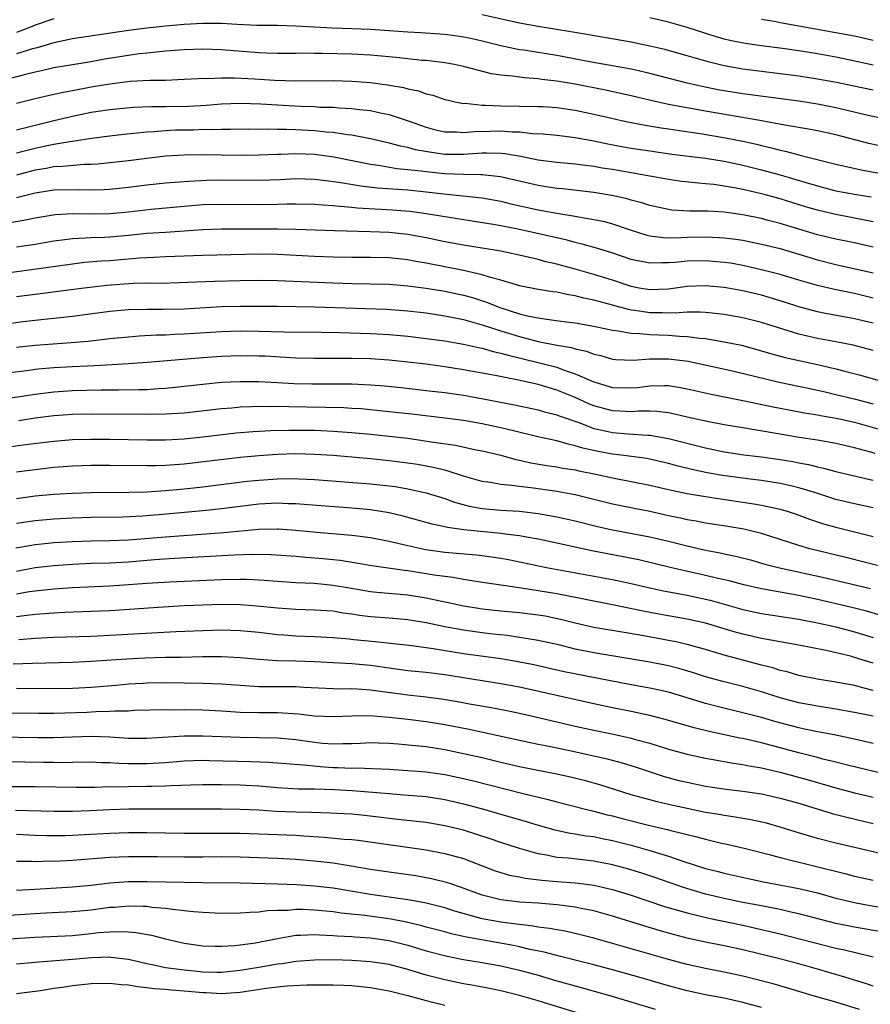
# Model space of a CAD drawing. Units: inches. Extents: x 2634000 to 2635446, y 1452000 to 1455000.
# Drawn here: x 2634141 to 2634233, y 1452404 to 1452510 of the extents above; entities that cross this region are included whole.
import ezdxf

# ---------------------------------------------------------------- set-up
doc = ezdxf.new("R2010")
doc.units = ezdxf.units.IN
doc.header["$MEASUREMENT"] = 0
doc.layers.add('LD26341452_2ft', color=217, linetype='Continuous')

msp = doc.modelspace()

# ---------------------------------------------------------------- linework, layer by layer
at = {"layer": 'LD26341452_2ft'}
for points, elevation in [([(2634233, 1452502.24), (2634230.72, 1452502.72), (2634229.06, 1452503.06), (2634227, 1452503.45), (2634225, 1452503.76), (2634219, 1452504.51), (2634217, 1452504.85), (2634215.28, 1452505.28), (2634213, 1452505.95), (2634210.62, 1452506.62), (2634209, 1452506.99), (2634207, 1452507.39), (2634202.24, 1452508.24), (2634200.53, 1452508.53), (2634197, 1452509.1), (2634195, 1452509.46), (2634191, 1452510.35)], 11084), ([(2634145, 1452509.93), (2634143, 1452509.23), (2634142.47, 1452509), (2634141, 1452508.43)], 11084), ([(2634235, 1452498.98), (2634232.47, 1452499.53), (2634229, 1452500.34), (2634227, 1452500.75), (2634225, 1452501.07), (2634219, 1452501.86), (2634217, 1452502.17), (2634216.3, 1452502.3), (2634214.63, 1452502.63), (2634213, 1452503.01), (2634209, 1452504.05), (2634207.65, 1452504.35), (2634207, 1452504.51), (2634202.73, 1452505.27), (2634199, 1452505.97), (2634195.46, 1452506.54), (2634195, 1452506.6), (2634193.01, 1452507.01), (2634191, 1452507.51), (2634189.79, 1452507.79), (2634189, 1452507.95), (2634188.09, 1452508.09), (2634187, 1452508.23), (2634184.42, 1452508.42), (2634183, 1452508.49), (2634179, 1452508.76), (2634177, 1452508.85), (2634174.92, 1452508.92), (2634171, 1452509.14), (2634169, 1452509.18), (2634166.79, 1452509.21), (2634164.7, 1452509.3), (2634163, 1452509.4), (2634161, 1452509.41), (2634159, 1452509.3), (2634157, 1452509.14), (2634155, 1452508.92), (2634153, 1452508.66), (2634147, 1452507.75), (2634145, 1452507.35), (2634143.19, 1452506.81), (2634142.69, 1452506.69), (2634141, 1452506.15)], 11082), ([(2634233, 1452504.95), (2634230.52, 1452505.48), (2634229, 1452505.78), (2634227, 1452506.14), (2634225, 1452506.48), (2634223.27, 1452506.73), (2634221.01, 1452507.01), (2634219.26, 1452507.26), (2634217.6, 1452507.6), (2634217, 1452507.74), (2634216.03, 1452508.03), (2634213, 1452508.99), (2634211, 1452509.54), (2634209, 1452510.01)], 11086), ([(2634221, 1452509.86), (2634222.35, 1452509.65), (2634223, 1452509.52), (2634224.79, 1452509.21), (2634225, 1452509.16), (2634229, 1452508.46), (2634231, 1452508.07), (2634233, 1452507.61)], 11088), ([(2634235, 1452495.98), (2634232.52, 1452496.52), (2634229, 1452497.44), (2634227, 1452497.87), (2634226.05, 1452498.05), (2634223.52, 1452498.48), (2634220.83, 1452499), (2634215, 1452499.98), (2634211, 1452500.72), (2634209.13, 1452501.13), (2634207, 1452501.65), (2634204.25, 1452502.25), (2634201, 1452502.88), (2634199, 1452503.22), (2634197.4, 1452503.4), (2634197, 1452503.47), (2634195.56, 1452503.56), (2634194.25, 1452503.75), (2634193, 1452503.85), (2634192, 1452504), (2634189, 1452504.79), (2634188.03, 1452505), (2634187, 1452505.19), (2634185, 1452505.42), (2634184.55, 1452505.45), (2634181.76, 1452505.76), (2634179, 1452506), (2634177, 1452506.1), (2634173.82, 1452506.18), (2634173, 1452506.18), (2634171.79, 1452506.21), (2634171, 1452506.19), (2634169, 1452506.2), (2634167.77, 1452506.23), (2634167, 1452506.26), (2634163, 1452506.58), (2634161, 1452506.65), (2634159, 1452506.58), (2634157, 1452506.43), (2634155.71, 1452506.29), (2634155, 1452506.24), (2634154.15, 1452506.15), (2634153, 1452505.99), (2634150.43, 1452505.57), (2634149, 1452505.31), (2634145, 1452504.64), (2634143.67, 1452504.33), (2634143, 1452504.2), (2634141.95, 1452503.95), (2634140.45, 1452503.55)], 11080), ([(2634141, 1452500.84), (2634143, 1452501.35), (2634145, 1452501.83), (2634146.02, 1452502.02), (2634147, 1452502.23), (2634149, 1452502.61), (2634151, 1452502.94), (2634153.2, 1452503.2), (2634155.32, 1452503.32), (2634157, 1452503.34), (2634159, 1452503.42), (2634160.48, 1452503.52), (2634161, 1452503.53), (2634161.52, 1452503.52), (2634163, 1452503.59), (2634164.41, 1452503.59), (2634166.53, 1452503.47), (2634168.68, 1452503.32), (2634171, 1452503.25), (2634175, 1452503.28), (2634177, 1452503.22), (2634179, 1452503.07), (2634180.84, 1452502.84), (2634182.54, 1452502.54), (2634183, 1452502.41), (2634184.17, 1452502.17), (2634185, 1452501.86), (2634185.7, 1452501.7), (2634187, 1452501.25), (2634187.2, 1452501.2), (2634188.1, 1452501), (2634189, 1452500.83), (2634189.16, 1452500.84), (2634191, 1452500.65), (2634191.35, 1452500.65), (2634193, 1452500.57), (2634197, 1452500.51), (2634197.52, 1452500.48), (2634199, 1452500.38), (2634201, 1452500.09), (2634203, 1452499.67), (2634204.73, 1452499.27), (2634205.97, 1452499), (2634206.82, 1452498.82), (2634208.5, 1452498.5), (2634210.21, 1452498.21), (2634211, 1452498.11), (2634211.94, 1452497.94), (2634214.41, 1452497.59), (2634217.13, 1452497.13), (2634219, 1452496.77), (2634220.45, 1452496.45), (2634221, 1452496.31), (2634222.06, 1452496.06), (2634223, 1452495.8), (2634223.67, 1452495.67), (2634225, 1452495.3), (2634225.25, 1452495.25), (2634229, 1452494.3), (2634231.69, 1452493.69), (2634235, 1452493.08)], 11078), ([(2634141, 1452497.98), (2634144.99, 1452499.01), (2634147, 1452499.47), (2634149, 1452499.88), (2634151, 1452500.19), (2634151.74, 1452500.26), (2634153.57, 1452500.43), (2634155.5, 1452500.5), (2634157, 1452500.49), (2634159.46, 1452500.54), (2634161.35, 1452500.65), (2634163, 1452500.78), (2634165, 1452500.85), (2634167.21, 1452500.79), (2634169, 1452500.67), (2634171.47, 1452500.53), (2634173, 1452500.48), (2634173.56, 1452500.44), (2634175, 1452500.41), (2634175.65, 1452500.35), (2634177, 1452500.29), (2634177.82, 1452500.18), (2634179, 1452500.06), (2634180.21, 1452499.79), (2634181, 1452499.64), (2634183.05, 1452498.95), (2634185, 1452498.26), (2634186, 1452498), (2634187, 1452497.79), (2634188.23, 1452497.77), (2634189, 1452497.72), (2634190.17, 1452497.83), (2634191.86, 1452497.86), (2634193, 1452497.89), (2634194.21, 1452497.79), (2634195, 1452497.77), (2634196.39, 1452497.61), (2634197.56, 1452497.56), (2634199, 1452497.42), (2634201, 1452497.18), (2634203, 1452496.81), (2634204.49, 1452496.49), (2634206.18, 1452496.18), (2634207, 1452496.04), (2634209, 1452495.72), (2634211.38, 1452495.38), (2634215, 1452494.94), (2634217, 1452494.62), (2634219, 1452494.2), (2634221, 1452493.7), (2634223, 1452493.15), (2634224.67, 1452492.67), (2634225.64, 1452492.36), (2634227, 1452491.96), (2634229, 1452491.45), (2634231, 1452491.07), (2634232.79, 1452490.79)], 11076), ([(2634233, 1452488.11), (2634232.27, 1452488.27), (2634229, 1452488.89), (2634227, 1452489.35), (2634225.72, 1452489.72), (2634223, 1452490.57), (2634221.44, 1452491), (2634221, 1452491.12), (2634219.46, 1452491.46), (2634219, 1452491.58), (2634218.27, 1452491.73), (2634217, 1452491.95), (2634215.89, 1452492.11), (2634215, 1452492.2), (2634214.25, 1452492.25), (2634212.45, 1452492.45), (2634211, 1452492.64), (2634205, 1452493.72), (2634203.88, 1452493.88), (2634203, 1452494.04), (2634201.8, 1452494.2), (2634201, 1452494.29), (2634199, 1452494.48), (2634197, 1452494.75), (2634195.14, 1452495.14), (2634193.43, 1452495.43), (2634193, 1452495.46), (2634191.49, 1452495.49), (2634191, 1452495.47), (2634189, 1452495.34), (2634187, 1452495.36), (2634185.54, 1452495.54), (2634183.84, 1452495.84), (2634183, 1452496.08), (2634182.22, 1452496.22), (2634181, 1452496.57), (2634179, 1452497.03), (2634177, 1452497.42), (2634176.53, 1452497.47), (2634175, 1452497.71), (2634174.25, 1452497.75), (2634173, 1452497.89), (2634171, 1452497.99), (2634169.97, 1452498.03), (2634169, 1452498.03), (2634167.94, 1452498.06), (2634167, 1452498.04), (2634165.95, 1452498.05), (2634163.98, 1452498.02), (2634163, 1452498.03), (2634162.01, 1452497.99), (2634161, 1452498.01), (2634160.03, 1452497.97), (2634159, 1452497.97), (2634158.05, 1452497.95), (2634157, 1452497.9), (2634155.78, 1452497.78), (2634155, 1452497.75), (2634153.59, 1452497.59), (2634152.51, 1452497.49), (2634151, 1452497.32), (2634149.05, 1452497.05), (2634147, 1452496.73), (2634146.7, 1452496.7), (2634145, 1452496.42), (2634144.28, 1452496.28), (2634143, 1452495.99), (2634141, 1452495.48)], 11074), ([(2634233, 1452485.38), (2634231, 1452485.84), (2634229, 1452486.26), (2634227, 1452486.73), (2634225, 1452487.32), (2634223, 1452487.93), (2634221.73, 1452488.27), (2634221, 1452488.46), (2634219, 1452488.87), (2634217, 1452489.15), (2634215.24, 1452489.24), (2634215, 1452489.27), (2634213.27, 1452489.27), (2634211.38, 1452489.38), (2634211, 1452489.43), (2634209, 1452489.86), (2634208.15, 1452490.15), (2634207, 1452490.44), (2634206.57, 1452490.57), (2634204.94, 1452490.94), (2634203, 1452491.26), (2634199.64, 1452491.64), (2634199, 1452491.7), (2634197.88, 1452491.88), (2634197, 1452492), (2634192.96, 1452492.96), (2634191, 1452493.15), (2634190.85, 1452493.15), (2634189, 1452493.18), (2634187, 1452493.27), (2634185, 1452493.47), (2634184.44, 1452493.56), (2634183, 1452493.71), (2634181.82, 1452493.82), (2634179.85, 1452494.15), (2634179, 1452494.26), (2634175.07, 1452495.07), (2634173, 1452495.35), (2634171, 1452495.43), (2634169.36, 1452495.36), (2634169, 1452495.36), (2634167, 1452495.27), (2634165, 1452495.25), (2634161, 1452495.29), (2634159, 1452495.28), (2634157, 1452495.16), (2634155, 1452494.93), (2634153, 1452494.66), (2634149.69, 1452494.31), (2634149, 1452494.28), (2634148.26, 1452494.26), (2634145.96, 1452494.04), (2634145, 1452494), (2634144.16, 1452493.84), (2634143, 1452493.66), (2634141, 1452493.13)], 11072), ([(2634141, 1452490.71), (2634143, 1452491.22), (2634145, 1452491.53), (2634147.6, 1452491.6), (2634149, 1452491.56), (2634150.41, 1452491.59), (2634151, 1452491.62), (2634153, 1452491.83), (2634155, 1452492.09), (2634157, 1452492.3), (2634159.51, 1452492.49), (2634161.43, 1452492.57), (2634163, 1452492.61), (2634167, 1452492.58), (2634169.33, 1452492.67), (2634171, 1452492.76), (2634173, 1452492.71), (2634174.5, 1452492.5), (2634175, 1452492.46), (2634175.62, 1452492.38), (2634177.96, 1452491.96), (2634179.75, 1452491.75), (2634183, 1452491.53), (2634185, 1452491.33), (2634186.88, 1452491.11), (2634188.92, 1452490.92), (2634191, 1452490.68), (2634193, 1452490.33), (2634194.06, 1452490.06), (2634197, 1452489.41), (2634199, 1452489.05), (2634201, 1452488.73), (2634201.35, 1452488.65), (2634203, 1452488.37), (2634204.13, 1452488.13), (2634205, 1452487.89), (2634206.69, 1452487.31), (2634208.68, 1452486.68), (2634209, 1452486.62), (2634210.42, 1452486.42), (2634211, 1452486.4), (2634212.42, 1452486.42), (2634213, 1452486.45), (2634215, 1452486.5), (2634216.44, 1452486.44), (2634217, 1452486.4), (2634218.24, 1452486.24), (2634219, 1452486.13), (2634221, 1452485.72), (2634223, 1452485.23), (2634227, 1452484.04), (2634229, 1452483.53), (2634233, 1452482.63)], 11070), ([(2634233, 1452479.93), (2634231, 1452480.4), (2634228.85, 1452480.85), (2634227, 1452481.29), (2634225, 1452481.85), (2634223, 1452482.44), (2634221, 1452482.97), (2634219, 1452483.42), (2634217.66, 1452483.66), (2634217, 1452483.75), (2634215, 1452483.91), (2634213, 1452483.87), (2634211.73, 1452483.73), (2634211, 1452483.69), (2634210.28, 1452483.72), (2634209, 1452483.67), (2634207.88, 1452483.88), (2634207, 1452484.08), (2634204.8, 1452484.8), (2634203.28, 1452485.28), (2634201.73, 1452485.73), (2634201, 1452485.9), (2634200.14, 1452486.14), (2634196.28, 1452487), (2634194.65, 1452487.35), (2634193, 1452487.68), (2634192.17, 1452487.83), (2634187.44, 1452488.56), (2634185, 1452488.98), (2634183.22, 1452489.22), (2634181.36, 1452489.36), (2634177.59, 1452489.59), (2634177, 1452489.66), (2634175.74, 1452489.74), (2634175, 1452489.84), (2634173.89, 1452489.89), (2634173, 1452489.97), (2634171, 1452490.01), (2634170.01, 1452490.01), (2634169, 1452489.97), (2634167, 1452489.93), (2634163, 1452489.99), (2634161, 1452489.92), (2634159, 1452489.76), (2634155.44, 1452489.44), (2634153, 1452489.16), (2634151, 1452488.97), (2634148.94, 1452488.94), (2634147, 1452488.98), (2634145.13, 1452488.87), (2634143.42, 1452488.58), (2634143, 1452488.51), (2634141.76, 1452488.24), (2634140.05, 1452487.95)], 11068), ([(2634233, 1452477.21), (2634231, 1452477.68), (2634227.69, 1452478.31), (2634227, 1452478.43), (2634225, 1452478.97), (2634223.48, 1452479.48), (2634221, 1452480.22), (2634219, 1452480.71), (2634217, 1452481.06), (2634215, 1452481.24), (2634213, 1452481.16), (2634211, 1452480.87), (2634209, 1452480.8), (2634207.87, 1452481), (2634207, 1452481.18), (2634205, 1452481.83), (2634203, 1452482.46), (2634201, 1452483.04), (2634199, 1452483.57), (2634197.83, 1452483.83), (2634197, 1452484.05), (2634195.62, 1452484.38), (2634193, 1452484.95), (2634189, 1452485.6), (2634187, 1452485.97), (2634185, 1452486.38), (2634183, 1452486.75), (2634181, 1452486.96), (2634178.96, 1452487.04), (2634175.13, 1452487.13), (2634171, 1452487.3), (2634169, 1452487.34), (2634163, 1452487.31), (2634161, 1452487.25), (2634156.98, 1452486.98), (2634155, 1452486.84), (2634153, 1452486.64), (2634151, 1452486.47), (2634150.44, 1452486.44), (2634149, 1452486.4), (2634148.35, 1452486.35), (2634147, 1452486.3), (2634146.18, 1452486.18), (2634145, 1452486.04), (2634143, 1452485.69), (2634141, 1452485.38)], 11066), ([(2634233, 1452474.3), (2634230.85, 1452474.85), (2634229, 1452475.21), (2634227, 1452475.57), (2634225, 1452476.04), (2634221, 1452477.31), (2634219, 1452477.8), (2634217, 1452478.16), (2634215.71, 1452478.29), (2634215, 1452478.38), (2634214.42, 1452478.42), (2634213, 1452478.4), (2634211.71, 1452478.29), (2634210.34, 1452478.34), (2634209, 1452478.34), (2634207.4, 1452478.6), (2634207, 1452478.64), (2634206.7, 1452478.7), (2634205, 1452479.17), (2634203.54, 1452479.54), (2634203, 1452479.71), (2634201.92, 1452479.92), (2634201, 1452480.17), (2634200.27, 1452480.27), (2634199, 1452480.54), (2634198.59, 1452480.59), (2634197, 1452480.85), (2634195, 1452481.24), (2634194.67, 1452481.33), (2634193, 1452481.83), (2634191.88, 1452482.12), (2634191, 1452482.42), (2634189, 1452482.88), (2634185, 1452483.68), (2634183.86, 1452483.86), (2634183, 1452484.02), (2634181, 1452484.23), (2634179, 1452484.29), (2634177, 1452484.29), (2634175, 1452484.32), (2634173, 1452484.4), (2634169, 1452484.61), (2634167, 1452484.63), (2634161, 1452484.49), (2634157, 1452484.34), (2634155.73, 1452484.27), (2634155, 1452484.25), (2634154.2, 1452484.2), (2634151, 1452483.93), (2634150.11, 1452483.89), (2634148.27, 1452483.73), (2634147, 1452483.58), (2634139.48, 1452482.52)], 11064), ([(2634141, 1452480.08), (2634143, 1452480.36), (2634147.95, 1452481), (2634150.69, 1452481.31), (2634153.52, 1452481.52), (2634155, 1452481.56), (2634156.46, 1452481.54), (2634158.42, 1452481.58), (2634162.26, 1452481.74), (2634165, 1452481.82), (2634167, 1452481.85), (2634169, 1452481.81), (2634175, 1452481.56), (2634177, 1452481.5), (2634179, 1452481.47), (2634181, 1452481.41), (2634183, 1452481.25), (2634185, 1452480.99), (2634187, 1452480.66), (2634189, 1452480.24), (2634189.97, 1452479.97), (2634191.48, 1452479.48), (2634192.64, 1452479), (2634192.9, 1452478.9), (2634195, 1452478.24), (2634196.02, 1452477.98), (2634197, 1452477.79), (2634197.71, 1452477.71), (2634199.44, 1452477.44), (2634201, 1452477.25), (2634203, 1452476.91), (2634205, 1452476.46), (2634205.6, 1452476.4), (2634207, 1452476.14), (2634207.88, 1452476.12), (2634209, 1452476), (2634211, 1452475.94), (2634212.18, 1452475.82), (2634213, 1452475.8), (2634214.39, 1452475.61), (2634215, 1452475.57), (2634217, 1452475.24), (2634218.85, 1452474.85), (2634221, 1452474.26), (2634221.97, 1452473.97), (2634223.54, 1452473.54), (2634225.17, 1452473.17), (2634227, 1452472.78), (2634229, 1452472.31), (2634229.94, 1452472.06), (2634231.64, 1452471.64), (2634235, 1452470.66)], 11062), ([(2634139, 1452477.03), (2634141.36, 1452477.36), (2634143.62, 1452477.62), (2634145, 1452477.75), (2634147, 1452477.98), (2634151, 1452478.52), (2634153, 1452478.69), (2634155, 1452478.74), (2634156.72, 1452478.72), (2634159, 1452478.76), (2634163, 1452479.01), (2634165, 1452479.06), (2634169, 1452479.06), (2634173, 1452478.98), (2634180.72, 1452478.72), (2634183, 1452478.55), (2634185, 1452478.32), (2634187, 1452478.03), (2634189, 1452477.63), (2634191, 1452477.06), (2634193, 1452476.4), (2634195, 1452475.79), (2634197, 1452475.27), (2634199, 1452474.86), (2634200.6, 1452474.6), (2634201, 1452474.46), (2634202.21, 1452474.21), (2634203, 1452473.9), (2634203.74, 1452473.74), (2634205, 1452473.37), (2634205.33, 1452473.33), (2634207.25, 1452473.25), (2634209, 1452473.4), (2634209.39, 1452473.39), (2634211, 1452473.41), (2634213.14, 1452473.14), (2634217.89, 1452472.11), (2634222.89, 1452470.89), (2634226.2, 1452470.2), (2634227, 1452470.04), (2634227.84, 1452469.84), (2634229, 1452469.58), (2634231.08, 1452469.08), (2634233, 1452468.56)], 11060), ([(2634141, 1452474.65), (2634143, 1452474.85), (2634146.86, 1452475.14), (2634148.69, 1452475.31), (2634151, 1452475.57), (2634153, 1452475.76), (2634154.15, 1452475.85), (2634156.03, 1452475.97), (2634157, 1452475.98), (2634157.96, 1452476.04), (2634159, 1452476.07), (2634163, 1452476.33), (2634165, 1452476.39), (2634167, 1452476.37), (2634169.69, 1452476.31), (2634173.75, 1452476.25), (2634175.79, 1452476.21), (2634179, 1452476.11), (2634181, 1452476.01), (2634183, 1452475.82), (2634185, 1452475.59), (2634187, 1452475.32), (2634189, 1452474.98), (2634190.6, 1452474.6), (2634191, 1452474.53), (2634192.18, 1452474.18), (2634193, 1452474.02), (2634193.78, 1452473.78), (2634197.01, 1452473.01), (2634198.6, 1452472.6), (2634199, 1452472.49), (2634199.82, 1452472.18), (2634201, 1452471.8), (2634203, 1452470.91), (2634205, 1452470.32), (2634207, 1452470.28), (2634207.67, 1452470.33), (2634209, 1452470.5), (2634210.54, 1452470.54), (2634211, 1452470.52), (2634212.31, 1452470.31), (2634213, 1452470.17), (2634215.59, 1452469.59), (2634219, 1452468.94), (2634222.24, 1452468.24), (2634223.92, 1452467.92), (2634225.61, 1452467.61), (2634227, 1452467.4), (2634227.32, 1452467.32), (2634229.2, 1452467), (2634231, 1452466.59), (2634235, 1452465.45)], 11058), ([(2634233.22, 1452463.22), (2634232.59, 1452463.41), (2634231, 1452463.84), (2634229, 1452464.3), (2634228.42, 1452464.42), (2634227, 1452464.65), (2634225.05, 1452464.95), (2634223, 1452465.29), (2634220.23, 1452465.77), (2634219, 1452465.97), (2634217, 1452466.32), (2634215.36, 1452466.64), (2634213, 1452467.15), (2634211.5, 1452467.5), (2634211, 1452467.59), (2634209.75, 1452467.75), (2634209, 1452467.78), (2634207.78, 1452467.77), (2634207, 1452467.72), (2634205.78, 1452467.78), (2634205, 1452467.8), (2634204.05, 1452468.05), (2634203, 1452468.34), (2634202.53, 1452468.53), (2634201, 1452469.23), (2634199, 1452470.04), (2634197, 1452470.63), (2634194.89, 1452471.11), (2634192.39, 1452471.61), (2634191, 1452471.87), (2634189, 1452472.22), (2634187, 1452472.53), (2634185, 1452472.81), (2634183, 1452473.05), (2634181, 1452473.26), (2634179, 1452473.39), (2634177, 1452473.44), (2634173, 1452473.43), (2634171, 1452473.48), (2634167.68, 1452473.67), (2634167, 1452473.7), (2634165, 1452473.73), (2634163, 1452473.65), (2634161, 1452473.51), (2634155.01, 1452472.99), (2634153, 1452472.85), (2634151.26, 1452472.74), (2634149.36, 1452472.64), (2634148.62, 1452472.62), (2634147, 1452472.53), (2634145, 1452472.42), (2634143.69, 1452472.31), (2634143, 1452472.24), (2634142.11, 1452472.11), (2634139, 1452471.75)], 11056), ([(2634139, 1452469.03), (2634141.35, 1452469.35), (2634143, 1452469.62), (2634145, 1452469.86), (2634147, 1452469.98), (2634150.06, 1452470.06), (2634151.94, 1452470.06), (2634154.12, 1452470.12), (2634155, 1452470.12), (2634156.21, 1452470.21), (2634157, 1452470.24), (2634159, 1452470.45), (2634161, 1452470.69), (2634163, 1452470.88), (2634165, 1452470.98), (2634167.02, 1452470.98), (2634169, 1452470.87), (2634170.76, 1452470.76), (2634172.7, 1452470.7), (2634177, 1452470.7), (2634179, 1452470.62), (2634180.5, 1452470.5), (2634182.31, 1452470.31), (2634185, 1452470.01), (2634187, 1452469.77), (2634189, 1452469.48), (2634191.11, 1452469.11), (2634194.46, 1452468.46), (2634197, 1452467.91), (2634197.7, 1452467.7), (2634199, 1452467.39), (2634199.27, 1452467.27), (2634201.49, 1452466.51), (2634203, 1452465.93), (2634204.38, 1452465.62), (2634205, 1452465.47), (2634206.67, 1452465.33), (2634208.8, 1452465.2), (2634209, 1452465.2), (2634211, 1452464.85), (2634215, 1452463.83), (2634217, 1452463.4), (2634219.09, 1452463.09), (2634221, 1452462.86), (2634223, 1452462.58), (2634224.36, 1452462.36), (2634225, 1452462.22), (2634226.04, 1452462.04), (2634227, 1452461.79), (2634227.67, 1452461.67), (2634229, 1452461.31), (2634232.48, 1452460.48), (2634233, 1452460.38)], 11054), ([(2634233, 1452457.39), (2634231, 1452457.81), (2634229, 1452458.3), (2634226.83, 1452459), (2634225, 1452459.56), (2634224.29, 1452459.71), (2634223, 1452460.02), (2634221, 1452460.33), (2634219.49, 1452460.51), (2634216.86, 1452460.86), (2634215.17, 1452461.17), (2634213.52, 1452461.52), (2634211.92, 1452461.92), (2634211, 1452462.17), (2634208.68, 1452462.68), (2634206.23, 1452463), (2634205, 1452463.15), (2634203.44, 1452463.44), (2634201.81, 1452463.81), (2634201, 1452464.07), (2634200.22, 1452464.22), (2634199, 1452464.58), (2634196.98, 1452465.02), (2634194.35, 1452465.65), (2634193, 1452465.99), (2634191, 1452466.42), (2634189, 1452466.77), (2634187, 1452467.03), (2634183.46, 1452467.46), (2634181, 1452467.72), (2634178.01, 1452468.01), (2634177, 1452468.07), (2634176.13, 1452468.13), (2634174.17, 1452468.17), (2634170.23, 1452468.23), (2634169, 1452468.28), (2634168.26, 1452468.26), (2634167, 1452468.28), (2634166.23, 1452468.23), (2634165, 1452468.19), (2634164.11, 1452468.11), (2634163, 1452468.03), (2634159, 1452467.58), (2634157, 1452467.45), (2634155, 1452467.42), (2634149, 1452467.45), (2634147, 1452467.41), (2634145, 1452467.28), (2634143, 1452467.02), (2634141.25, 1452466.75)], 11052), ([(2634139, 1452463.79), (2634142.23, 1452464.23), (2634145, 1452464.57), (2634147, 1452464.73), (2634149, 1452464.77), (2634151, 1452464.76), (2634155, 1452464.7), (2634157, 1452464.71), (2634159, 1452464.82), (2634161, 1452465.03), (2634164.56, 1452465.44), (2634166.4, 1452465.6), (2634168.29, 1452465.71), (2634170.25, 1452465.75), (2634171, 1452465.75), (2634173, 1452465.72), (2634174.35, 1452465.65), (2634175, 1452465.63), (2634177, 1452465.48), (2634179, 1452465.29), (2634181, 1452465.09), (2634183, 1452464.86), (2634184.64, 1452464.64), (2634185.51, 1452464.49), (2634188.12, 1452464.12), (2634190.36, 1452463.64), (2634191, 1452463.52), (2634193, 1452463.05), (2634194.6, 1452462.6), (2634195, 1452462.53), (2634196.24, 1452462.24), (2634197.95, 1452461.95), (2634199, 1452461.81), (2634199.67, 1452461.67), (2634201, 1452461.47), (2634201.37, 1452461.37), (2634203.21, 1452461), (2634205, 1452460.61), (2634207, 1452460.23), (2634209, 1452459.82), (2634211, 1452459.35), (2634213, 1452458.94), (2634215, 1452458.61), (2634216.39, 1452458.39), (2634219, 1452458.02), (2634220.19, 1452457.81), (2634221, 1452457.69), (2634223, 1452457.26), (2634223.88, 1452457), (2634224.72, 1452456.72), (2634226.17, 1452456.17), (2634227.67, 1452455.67), (2634229, 1452455.31), (2634233, 1452454.31)], 11050), ([(2634234.27, 1452451), (2634230.07, 1452452.07), (2634226.2, 1452453), (2634225, 1452453.35), (2634223, 1452454), (2634221, 1452454.64), (2634219.11, 1452455.11), (2634217.39, 1452455.39), (2634215, 1452455.76), (2634213.97, 1452455.97), (2634213, 1452456.12), (2634212.29, 1452456.29), (2634211, 1452456.55), (2634209, 1452456.99), (2634207.32, 1452457.32), (2634205, 1452457.8), (2634201, 1452458.78), (2634199.82, 1452459), (2634199, 1452459.15), (2634196.5, 1452459.5), (2634195, 1452459.68), (2634194.19, 1452459.81), (2634193, 1452459.9), (2634191.9, 1452460.1), (2634191, 1452460.21), (2634189, 1452460.8), (2634187.35, 1452461.35), (2634187, 1452461.43), (2634185.74, 1452461.74), (2634184.05, 1452462.05), (2634183, 1452462.21), (2634181, 1452462.46), (2634179, 1452462.65), (2634175, 1452463), (2634173, 1452463.14), (2634171, 1452463.18), (2634169, 1452463.12), (2634167, 1452462.98), (2634165, 1452462.79), (2634159, 1452462.09), (2634157, 1452461.94), (2634155.9, 1452461.9), (2634155, 1452461.89), (2634151, 1452461.93), (2634149, 1452461.93), (2634147, 1452461.88), (2634145, 1452461.73), (2634143, 1452461.49), (2634141, 1452461.23)], 11048), ([(2634141, 1452458.4), (2634143, 1452458.67), (2634145, 1452458.87), (2634147, 1452458.97), (2634149, 1452459.03), (2634153.09, 1452459.09), (2634155, 1452459.13), (2634157, 1452459.25), (2634159, 1452459.44), (2634161, 1452459.66), (2634165.75, 1452460.25), (2634167, 1452460.38), (2634169, 1452460.51), (2634170.53, 1452460.53), (2634173, 1452460.43), (2634179, 1452459.98), (2634181, 1452459.76), (2634181.67, 1452459.67), (2634183, 1452459.44), (2634185, 1452459.01), (2634187, 1452458.39), (2634188.01, 1452458.01), (2634189.59, 1452457.59), (2634191, 1452457.32), (2634193, 1452457.15), (2634195, 1452457.03), (2634197, 1452456.79), (2634199, 1452456.43), (2634201, 1452455.99), (2634203.4, 1452455.4), (2634205, 1452455.04), (2634209, 1452454.28), (2634211, 1452453.81), (2634213, 1452453.3), (2634215, 1452452.84), (2634216.56, 1452452.56), (2634217, 1452452.46), (2634218.22, 1452452.22), (2634219.8, 1452451.8), (2634221.36, 1452451.36), (2634222.79, 1452451), (2634227.88, 1452449.88), (2634232.72, 1452448.72)], 11046), ([(2634233.84, 1452445.84), (2634232.29, 1452446.29), (2634230.7, 1452446.7), (2634227, 1452447.55), (2634225, 1452447.98), (2634221, 1452448.68), (2634219.11, 1452449.11), (2634217.54, 1452449.54), (2634216.15, 1452449.85), (2634215, 1452450.14), (2634211.19, 1452451), (2634207.81, 1452451.81), (2634206.15, 1452452.15), (2634202.79, 1452452.79), (2634199, 1452453.61), (2634197, 1452454.02), (2634195.77, 1452454.23), (2634195, 1452454.38), (2634193.42, 1452454.58), (2634193, 1452454.65), (2634189.04, 1452455.04), (2634187.28, 1452455.28), (2634187, 1452455.36), (2634185.64, 1452455.64), (2634182.51, 1452456.51), (2634181, 1452456.87), (2634179, 1452457.19), (2634177, 1452457.37), (2634172.3, 1452457.7), (2634171, 1452457.82), (2634170.16, 1452457.84), (2634169, 1452457.9), (2634167, 1452457.8), (2634165, 1452457.55), (2634163, 1452457.28), (2634161, 1452457.06), (2634156.67, 1452456.67), (2634154.5, 1452456.5), (2634152.4, 1452456.4), (2634149, 1452456.34), (2634147, 1452456.29), (2634145, 1452456.19), (2634143, 1452456.01), (2634141, 1452455.73)], 11044), ([(2634140.9, 1452453.1), (2634142.6, 1452453.4), (2634143, 1452453.46), (2634144.4, 1452453.6), (2634145, 1452453.66), (2634147, 1452453.78), (2634149, 1452453.85), (2634151, 1452453.87), (2634153, 1452453.95), (2634157, 1452454.29), (2634163.25, 1452454.75), (2634167, 1452455.11), (2634169, 1452455.15), (2634169.14, 1452455.14), (2634171, 1452455.01), (2634173.22, 1452454.78), (2634177, 1452454.47), (2634177.62, 1452454.38), (2634179, 1452454.21), (2634181, 1452453.81), (2634183, 1452453.35), (2634184.93, 1452452.93), (2634187, 1452452.65), (2634190.35, 1452452.35), (2634191, 1452452.27), (2634193, 1452451.99), (2634193.84, 1452451.84), (2634197.91, 1452451), (2634205, 1452449.7), (2634207, 1452449.28), (2634209, 1452448.81), (2634210.49, 1452448.49), (2634213, 1452448.01), (2634215.47, 1452447.47), (2634219, 1452446.49), (2634221, 1452446.05), (2634225, 1452445.44), (2634227, 1452445.06), (2634229, 1452444.6), (2634231, 1452444.08), (2634233, 1452443.48)], 11042), ([(2634233, 1452440.73), (2634231, 1452441.33), (2634230.55, 1452441.45), (2634227.93, 1452442.07), (2634225, 1452442.65), (2634221, 1452443.36), (2634219, 1452443.81), (2634218.07, 1452444.07), (2634215, 1452445), (2634213, 1452445.45), (2634209.98, 1452445.98), (2634208.29, 1452446.29), (2634205, 1452446.97), (2634199, 1452448.17), (2634195.22, 1452448.78), (2634190.56, 1452449.44), (2634189, 1452449.69), (2634187.9, 1452449.9), (2634187, 1452450.01), (2634185.83, 1452450.17), (2634185, 1452450.32), (2634183, 1452450.62), (2634182.65, 1452450.65), (2634179.15, 1452451.15), (2634177.46, 1452451.46), (2634175.73, 1452451.73), (2634175, 1452451.81), (2634173.92, 1452451.92), (2634172.07, 1452452.07), (2634171, 1452452.17), (2634168.35, 1452452.35), (2634166.38, 1452452.38), (2634164.31, 1452452.31), (2634157.97, 1452451.97), (2634155.81, 1452451.81), (2634153, 1452451.57), (2634151, 1452451.46), (2634149, 1452451.4), (2634147, 1452451.32), (2634145, 1452451.18), (2634143, 1452450.95), (2634141, 1452450.56)], 11040), ([(2634233, 1452437.79), (2634232.02, 1452438.02), (2634231, 1452438.3), (2634229, 1452438.69), (2634227, 1452439), (2634225, 1452439.4), (2634223.77, 1452439.77), (2634223, 1452439.94), (2634222.21, 1452440.21), (2634221, 1452440.51), (2634217, 1452441.58), (2634215, 1452442.17), (2634213, 1452442.73), (2634211.79, 1452443), (2634211, 1452443.16), (2634208.36, 1452443.64), (2634206.03, 1452444.03), (2634203, 1452444.55), (2634201, 1452445), (2634199.42, 1452445.42), (2634197.75, 1452445.75), (2634197, 1452445.87), (2634195, 1452446.11), (2634193, 1452446.31), (2634191, 1452446.53), (2634190.59, 1452446.59), (2634189, 1452446.83), (2634187.22, 1452447.22), (2634186.67, 1452447.33), (2634185, 1452447.7), (2634183, 1452448.01), (2634179.68, 1452448.32), (2634179, 1452448.37), (2634176.75, 1452448.75), (2634175, 1452449.07), (2634173, 1452449.26), (2634171, 1452449.35), (2634169, 1452449.48), (2634167.6, 1452449.6), (2634167, 1452449.63), (2634165.7, 1452449.7), (2634165, 1452449.7), (2634163, 1452449.67), (2634157.43, 1452449.43), (2634155, 1452449.27), (2634153, 1452449.12), (2634151, 1452448.99), (2634147, 1452448.79), (2634145, 1452448.66), (2634143, 1452448.46), (2634142.36, 1452448.36), (2634141, 1452448.11)], 11038), ([(2634233, 1452435.01), (2634231, 1452435.43), (2634229, 1452435.78), (2634227, 1452436.08), (2634225, 1452436.45), (2634223, 1452437), (2634221, 1452437.64), (2634219, 1452438.19), (2634217, 1452438.7), (2634215.93, 1452439), (2634215, 1452439.26), (2634213.68, 1452439.68), (2634212.13, 1452440.13), (2634211, 1452440.42), (2634209, 1452440.83), (2634203, 1452441.84), (2634201, 1452442.22), (2634199.37, 1452442.63), (2634197, 1452443.16), (2634195, 1452443.48), (2634193.67, 1452443.67), (2634192.18, 1452443.82), (2634191, 1452443.96), (2634189, 1452444.24), (2634187, 1452444.62), (2634185, 1452445.04), (2634183, 1452445.37), (2634181, 1452445.54), (2634179, 1452445.69), (2634177.83, 1452445.83), (2634177, 1452445.96), (2634176.08, 1452446.08), (2634175, 1452446.28), (2634173, 1452446.42), (2634171, 1452446.46), (2634169, 1452446.61), (2634166.85, 1452446.85), (2634165, 1452446.99), (2634163, 1452447), (2634161, 1452446.94), (2634159, 1452446.86), (2634156.74, 1452446.74), (2634151, 1452446.35), (2634149, 1452446.26), (2634146.16, 1452446.16), (2634145, 1452446.1), (2634143, 1452445.94), (2634141.81, 1452445.81), (2634141, 1452445.69)], 11036), ([(2634233, 1452432.1), (2634231, 1452432.56), (2634228.8, 1452433), (2634227, 1452433.33), (2634225.63, 1452433.63), (2634225, 1452433.76), (2634222.44, 1452434.44), (2634221, 1452434.86), (2634219, 1452435.37), (2634216.08, 1452436.08), (2634215, 1452436.38), (2634213, 1452437), (2634211, 1452437.59), (2634209.85, 1452437.85), (2634209, 1452438.04), (2634207, 1452438.39), (2634199.8, 1452439.8), (2634196.53, 1452440.53), (2634194.86, 1452440.86), (2634193, 1452441.17), (2634189, 1452441.73), (2634185.73, 1452442.27), (2634183.44, 1452442.56), (2634179.49, 1452443), (2634177.22, 1452443.22), (2634176.72, 1452443.28), (2634175, 1452443.44), (2634173, 1452443.55), (2634171, 1452443.62), (2634169.71, 1452443.71), (2634169, 1452443.77), (2634167, 1452444.01), (2634165, 1452444.2), (2634163, 1452444.25), (2634161, 1452444.2), (2634158.08, 1452444.08), (2634151, 1452443.68), (2634149, 1452443.59), (2634145, 1452443.48), (2634143, 1452443.36), (2634141.23, 1452443.23)], 11034), ([(2634235, 1452428.63), (2634230.23, 1452429.77), (2634229, 1452430.09), (2634227.58, 1452430.42), (2634227, 1452430.58), (2634225, 1452431.07), (2634221, 1452432.14), (2634219, 1452432.61), (2634218.67, 1452432.67), (2634215.38, 1452433.38), (2634213.77, 1452433.77), (2634210.67, 1452434.67), (2634209, 1452435.09), (2634207, 1452435.52), (2634205, 1452435.92), (2634203, 1452436.34), (2634195, 1452438.14), (2634193, 1452438.51), (2634187, 1452439.46), (2634185, 1452439.7), (2634183, 1452439.9), (2634181, 1452440.17), (2634179, 1452440.47), (2634177, 1452440.65), (2634173, 1452440.86), (2634171, 1452440.93), (2634168.98, 1452440.98), (2634167, 1452441.11), (2634165, 1452441.3), (2634163, 1452441.39), (2634161, 1452441.38), (2634158.67, 1452441.33), (2634157, 1452441.32), (2634154.75, 1452441.25), (2634152.85, 1452441.15), (2634149, 1452440.88), (2634147, 1452440.79), (2634142.69, 1452440.69), (2634140.62, 1452440.62)], 11032), ([(2634141, 1452438.02), (2634145, 1452438), (2634147, 1452438.04), (2634149, 1452438.14), (2634151.64, 1452438.36), (2634153, 1452438.48), (2634154.58, 1452438.58), (2634155, 1452438.61), (2634157, 1452438.63), (2634161, 1452438.56), (2634163, 1452438.5), (2634167, 1452438.22), (2634171, 1452438.21), (2634171.85, 1452438.15), (2634175, 1452438.01), (2634175.97, 1452437.97), (2634177, 1452437.98), (2634178.07, 1452437.93), (2634179, 1452437.85), (2634183, 1452437.31), (2634185, 1452437.09), (2634186.84, 1452436.84), (2634188.55, 1452436.55), (2634189.65, 1452436.35), (2634191.95, 1452435.95), (2634193.63, 1452435.63), (2634195, 1452435.36), (2634196.58, 1452435), (2634201, 1452433.95), (2634203, 1452433.5), (2634205.09, 1452433.09), (2634207, 1452432.67), (2634207.48, 1452432.52), (2634209, 1452432.11), (2634211, 1452431.49), (2634213, 1452430.93), (2634215, 1452430.51), (2634215.58, 1452430.42), (2634217.98, 1452429.98), (2634219, 1452429.84), (2634219.68, 1452429.68), (2634221, 1452429.46), (2634223, 1452429), (2634226.15, 1452428.15), (2634229, 1452427.33), (2634231, 1452426.8), (2634233, 1452426.32)], 11030), ([(2634139, 1452435.37), (2634143.34, 1452435.34), (2634145, 1452435.36), (2634148.55, 1452435.45), (2634149.51, 1452435.51), (2634151, 1452435.55), (2634151.59, 1452435.59), (2634153, 1452435.61), (2634153.65, 1452435.65), (2634157, 1452435.72), (2634157.7, 1452435.7), (2634159, 1452435.72), (2634161, 1452435.69), (2634163, 1452435.59), (2634165, 1452435.45), (2634167, 1452435.4), (2634169, 1452435.4), (2634171.28, 1452435.28), (2634173, 1452435.07), (2634175, 1452434.97), (2634177, 1452435.06), (2634178.91, 1452435.09), (2634181, 1452434.92), (2634183, 1452434.69), (2634185, 1452434.44), (2634187, 1452434.11), (2634189.61, 1452433.61), (2634195, 1452432.43), (2634197, 1452432.02), (2634198.2, 1452431.8), (2634200.74, 1452431.26), (2634204.44, 1452430.44), (2634206.02, 1452430.02), (2634207.53, 1452429.53), (2634209.03, 1452429.03), (2634210.54, 1452428.54), (2634212.12, 1452428.12), (2634213, 1452427.92), (2634215, 1452427.52), (2634217.19, 1452427.19), (2634219, 1452426.97), (2634221, 1452426.67), (2634223, 1452426.23), (2634225, 1452425.68), (2634228.58, 1452424.58), (2634230.17, 1452424.17), (2634233, 1452423.5)], 11028), ([(2634235, 1452419.98), (2634229, 1452421.37), (2634227, 1452421.89), (2634224.61, 1452422.61), (2634223, 1452423.11), (2634221.52, 1452423.52), (2634219.87, 1452423.87), (2634218.17, 1452424.17), (2634217, 1452424.34), (2634216.45, 1452424.45), (2634215, 1452424.68), (2634213, 1452425.1), (2634211, 1452425.53), (2634209.81, 1452425.81), (2634209, 1452426.02), (2634207, 1452426.59), (2634203.64, 1452427.64), (2634202.08, 1452428.08), (2634200.47, 1452428.47), (2634198.84, 1452428.84), (2634196.78, 1452429.22), (2634195, 1452429.57), (2634193, 1452430.04), (2634191, 1452430.53), (2634189, 1452430.99), (2634187, 1452431.4), (2634185, 1452431.71), (2634184.19, 1452431.81), (2634181.98, 1452432.02), (2634181, 1452432.09), (2634179.88, 1452432.12), (2634179, 1452432.14), (2634177.93, 1452432.07), (2634177, 1452432.04), (2634176.04, 1452432.04), (2634175, 1452432.01), (2634173.9, 1452432.1), (2634173, 1452432.2), (2634171, 1452432.48), (2634169, 1452432.66), (2634165, 1452432.72), (2634161, 1452432.89), (2634159, 1452432.87), (2634155, 1452432.61), (2634153, 1452432.64), (2634151, 1452432.76), (2634149, 1452432.82), (2634147, 1452432.78), (2634145, 1452432.71), (2634143.31, 1452432.69), (2634139, 1452432.75)], 11026), ([(2634139.85, 1452430.15), (2634143.93, 1452430.07), (2634145, 1452430.07), (2634145.94, 1452430.06), (2634147, 1452430.09), (2634149, 1452430.11), (2634150.06, 1452430.06), (2634151, 1452430.04), (2634151.97, 1452429.97), (2634153, 1452429.95), (2634155, 1452429.93), (2634157, 1452430.06), (2634159, 1452430.22), (2634161, 1452430.28), (2634161.73, 1452430.27), (2634166.16, 1452430.16), (2634168.08, 1452430.08), (2634172.23, 1452429.77), (2634173.61, 1452429.61), (2634175, 1452429.52), (2634175.51, 1452429.51), (2634177, 1452429.44), (2634177.46, 1452429.46), (2634181, 1452429.32), (2634183, 1452429.19), (2634185, 1452429.03), (2634187, 1452428.75), (2634189, 1452428.33), (2634190.07, 1452428.07), (2634195.25, 1452426.75), (2634198.07, 1452426.07), (2634199, 1452425.82), (2634202.25, 1452425), (2634203, 1452424.82), (2634204.44, 1452424.44), (2634205, 1452424.32), (2634206.03, 1452424.03), (2634209, 1452423.28), (2634210.85, 1452422.85), (2634211.26, 1452422.74), (2634214.07, 1452422.07), (2634215, 1452421.81), (2634216.57, 1452421.43), (2634217.28, 1452421.28), (2634219.15, 1452420.85), (2634221.83, 1452420.17), (2634223, 1452419.85), (2634230.09, 1452418.09), (2634231, 1452417.84), (2634233, 1452417.4)], 11024), ([(2634139, 1452427.48), (2634143, 1452427.46), (2634147.39, 1452427.39), (2634149.4, 1452427.4), (2634151, 1452427.45), (2634151.44, 1452427.44), (2634153, 1452427.48), (2634155, 1452427.5), (2634155.52, 1452427.52), (2634157, 1452427.55), (2634157.59, 1452427.59), (2634159.66, 1452427.66), (2634161, 1452427.69), (2634163, 1452427.69), (2634165, 1452427.65), (2634165.62, 1452427.62), (2634167, 1452427.54), (2634169, 1452427.37), (2634171.23, 1452427.23), (2634173, 1452427.21), (2634175.14, 1452427.14), (2634177.02, 1452427.02), (2634181, 1452426.7), (2634182.59, 1452426.59), (2634185, 1452426.38), (2634187, 1452426.07), (2634189, 1452425.61), (2634191.29, 1452425), (2634192.62, 1452424.62), (2634195.71, 1452423.71), (2634197, 1452423.3), (2634198.8, 1452422.8), (2634200.46, 1452422.46), (2634201, 1452422.4), (2634202.18, 1452422.18), (2634203, 1452422.08), (2634203.88, 1452421.88), (2634205, 1452421.66), (2634207, 1452421.15), (2634209, 1452420.61), (2634209.59, 1452420.41), (2634211, 1452420), (2634212.55, 1452419.45), (2634215, 1452418.67), (2634216.33, 1452418.33), (2634217, 1452418.15), (2634219.57, 1452417.57), (2634221.23, 1452417.23), (2634225, 1452416.52), (2634227, 1452416.04), (2634229, 1452415.49), (2634231, 1452415), (2634232.68, 1452414.68), (2634235, 1452414.3)], 11022), ([(2634233.86, 1452411.86), (2634231, 1452412.35), (2634229, 1452412.76), (2634226.65, 1452413.35), (2634225, 1452413.79), (2634223.99, 1452414.01), (2634223, 1452414.25), (2634221, 1452414.65), (2634219, 1452415.02), (2634217, 1452415.43), (2634215, 1452415.91), (2634212.61, 1452416.61), (2634209.66, 1452417.66), (2634208.16, 1452418.16), (2634206.62, 1452418.62), (2634205, 1452419.06), (2634203, 1452419.45), (2634200.24, 1452419.76), (2634199, 1452419.86), (2634197.92, 1452420.08), (2634197, 1452420.22), (2634195.27, 1452420.73), (2634195, 1452420.8), (2634193, 1452421.46), (2634191.86, 1452421.86), (2634189, 1452422.77), (2634187, 1452423.26), (2634185, 1452423.59), (2634181.94, 1452423.94), (2634181, 1452424.03), (2634180.15, 1452424.15), (2634178.35, 1452424.35), (2634177, 1452424.48), (2634174.62, 1452424.62), (2634172.68, 1452424.68), (2634171, 1452424.71), (2634168.8, 1452424.8), (2634167, 1452424.92), (2634165, 1452425), (2634163, 1452425.03), (2634153.04, 1452425.04), (2634151, 1452424.96), (2634148.84, 1452424.84), (2634147, 1452424.78), (2634145, 1452424.79), (2634140.89, 1452424.89)], 11020), ([(2634141, 1452422.36), (2634143, 1452422.25), (2634144.21, 1452422.21), (2634145, 1452422.2), (2634146.21, 1452422.21), (2634147, 1452422.23), (2634148.3, 1452422.3), (2634151, 1452422.47), (2634153, 1452422.52), (2634155, 1452422.51), (2634159, 1452422.45), (2634163, 1452422.46), (2634165, 1452422.45), (2634167, 1452422.39), (2634171, 1452422.23), (2634171.84, 1452422.16), (2634174.04, 1452422.04), (2634176.18, 1452421.82), (2634177, 1452421.77), (2634177.69, 1452421.69), (2634185, 1452420.66), (2634187, 1452420.28), (2634189, 1452419.72), (2634192.41, 1452418.41), (2634193, 1452418.22), (2634193.95, 1452417.95), (2634195, 1452417.76), (2634195.62, 1452417.62), (2634197.4, 1452417.4), (2634199, 1452417.25), (2634201, 1452417.11), (2634201.92, 1452417), (2634203, 1452416.87), (2634204.52, 1452416.52), (2634205, 1452416.4), (2634207, 1452415.78), (2634210.59, 1452414.59), (2634211.73, 1452414.27), (2634213, 1452413.89), (2634214.45, 1452413.55), (2634215.33, 1452413.33), (2634219, 1452412.56), (2634221, 1452412.12), (2634223, 1452411.65), (2634229, 1452410.12), (2634229.92, 1452409.92), (2634233, 1452409.18)], 11018), ([(2634233, 1452406.01), (2634232.27, 1452406.26), (2634229.95, 1452407), (2634227, 1452407.86), (2634225, 1452408.42), (2634222.79, 1452409), (2634219, 1452409.91), (2634217, 1452410.35), (2634215, 1452410.76), (2634213.15, 1452411.15), (2634211.56, 1452411.56), (2634210, 1452412), (2634208.46, 1452412.46), (2634205, 1452413.55), (2634203, 1452414.12), (2634201.62, 1452414.38), (2634201, 1452414.51), (2634199.29, 1452414.71), (2634199, 1452414.76), (2634197, 1452414.92), (2634195.05, 1452415.05), (2634193, 1452415.3), (2634192.58, 1452415.42), (2634191, 1452415.8), (2634188.67, 1452416.67), (2634187.64, 1452417), (2634187.17, 1452417.17), (2634185.56, 1452417.56), (2634183.86, 1452417.86), (2634181, 1452418.26), (2634179, 1452418.55), (2634176.92, 1452418.92), (2634175, 1452419.22), (2634173, 1452419.45), (2634171, 1452419.62), (2634169, 1452419.73), (2634165, 1452419.89), (2634163, 1452419.9), (2634161, 1452419.87), (2634159, 1452419.87), (2634156.1, 1452419.9), (2634153, 1452419.91), (2634151, 1452419.84), (2634147, 1452419.53), (2634145, 1452419.43), (2634144.56, 1452419.44), (2634143, 1452419.39), (2634142.59, 1452419.41), (2634141, 1452419.4)], 11016), ([(2634231.52, 1452403.52), (2634229, 1452404.31), (2634226.54, 1452405), (2634223.81, 1452405.81), (2634222.26, 1452406.26), (2634219, 1452407.09), (2634217, 1452407.52), (2634215, 1452407.92), (2634213, 1452408.36), (2634211, 1452408.89), (2634205, 1452410.62), (2634203, 1452411.17), (2634201.55, 1452411.55), (2634199.92, 1452411.92), (2634199, 1452412.07), (2634198.23, 1452412.23), (2634197, 1452412.37), (2634196.47, 1452412.47), (2634195, 1452412.63), (2634194.69, 1452412.69), (2634193, 1452412.9), (2634191, 1452413.26), (2634188.08, 1452414.08), (2634187, 1452414.44), (2634185, 1452414.92), (2634183.25, 1452415.25), (2634179.76, 1452415.76), (2634179, 1452415.87), (2634175, 1452416.54), (2634173, 1452416.77), (2634171.1, 1452416.9), (2634169, 1452416.99), (2634165, 1452417.1), (2634161, 1452417.12), (2634155, 1452417.24), (2634153, 1452417.23), (2634151, 1452417.08), (2634149, 1452416.84), (2634147, 1452416.65), (2634143, 1452416.42), (2634141, 1452416.29)], 11014), ([(2634221, 1452403.73), (2634219, 1452404.28), (2634217, 1452404.72), (2634215, 1452405.08), (2634213, 1452405.52), (2634211, 1452406.06), (2634207.82, 1452407), (2634205, 1452407.79), (2634203, 1452408.31), (2634199.26, 1452409.26), (2634199, 1452409.32), (2634197.67, 1452409.68), (2634195.99, 1452410.01), (2634195, 1452410.25), (2634194.38, 1452410.38), (2634189.3, 1452411.3), (2634189, 1452411.37), (2634187.66, 1452411.66), (2634187, 1452411.85), (2634185, 1452412.37), (2634184.52, 1452412.52), (2634182.88, 1452412.88), (2634181.21, 1452413.21), (2634178.39, 1452413.61), (2634175.87, 1452413.87), (2634175, 1452414.01), (2634173, 1452414.2), (2634171.74, 1452414.26), (2634171, 1452414.26), (2634170.16, 1452414.16), (2634169, 1452414.14), (2634167.9, 1452414.1), (2634167, 1452413.96), (2634166.06, 1452413.94), (2634165, 1452413.85), (2634163, 1452413.83), (2634161, 1452413.92), (2634160, 1452414), (2634159, 1452414.13), (2634157.75, 1452414.25), (2634157, 1452414.38), (2634155.51, 1452414.49), (2634155, 1452414.57), (2634154.59, 1452414.59), (2634153, 1452414.61), (2634151.52, 1452414.48), (2634151, 1452414.46), (2634149, 1452414.19), (2634147, 1452413.99), (2634144.15, 1452413.85), (2634143, 1452413.81), (2634139, 1452413.54)], 11012), ([(2634139, 1452411.05), (2634143, 1452411.3), (2634147, 1452411.48), (2634149, 1452411.67), (2634149.77, 1452411.77), (2634151, 1452411.86), (2634151.91, 1452411.91), (2634153, 1452411.86), (2634153.8, 1452411.8), (2634155.49, 1452411.49), (2634157, 1452411.09), (2634159, 1452410.63), (2634161, 1452410.37), (2634162.33, 1452410.33), (2634163, 1452410.33), (2634164.4, 1452410.4), (2634165, 1452410.46), (2634166.67, 1452410.67), (2634169, 1452411.13), (2634171, 1452411.5), (2634171.5, 1452411.5), (2634173, 1452411.59), (2634173.54, 1452411.54), (2634175, 1452411.48), (2634175.44, 1452411.44), (2634177, 1452411.35), (2634177.32, 1452411.32), (2634179, 1452411.21), (2634181, 1452410.94), (2634183, 1452410.44), (2634185, 1452409.83), (2634187.23, 1452409.23), (2634189, 1452408.9), (2634191, 1452408.58), (2634193, 1452408.21), (2634195, 1452407.75), (2634197, 1452407.2), (2634199, 1452406.61), (2634201, 1452406.05), (2634204.83, 1452405), (2634209.57, 1452403.57)], 11010), ([(2634202.69, 1452402.69), (2634197, 1452404.44), (2634195, 1452405.03), (2634193, 1452405.53), (2634191.79, 1452405.79), (2634190.11, 1452406.11), (2634189, 1452406.29), (2634187, 1452406.69), (2634185, 1452407.22), (2634183, 1452407.83), (2634181, 1452408.34), (2634179, 1452408.65), (2634177, 1452408.79), (2634175, 1452408.84), (2634173, 1452408.82), (2634171, 1452408.67), (2634169.56, 1452408.44), (2634169, 1452408.39), (2634167, 1452408.04), (2634166.1, 1452407.9), (2634165, 1452407.69), (2634164.36, 1452407.64), (2634163, 1452407.49), (2634162.51, 1452407.49), (2634161, 1452407.53), (2634160.41, 1452407.59), (2634159, 1452407.73), (2634158.14, 1452407.86), (2634157, 1452408), (2634155.72, 1452408.28), (2634155, 1452408.41), (2634153, 1452408.87), (2634151.12, 1452409.12), (2634151, 1452409.13), (2634149.07, 1452409.07), (2634147, 1452408.88), (2634143.4, 1452408.6), (2634143, 1452408.55), (2634141, 1452408.37)], 11008), ([(2634141, 1452405.25), (2634143.55, 1452405.55), (2634145, 1452405.8), (2634145.91, 1452405.91), (2634147, 1452406.08), (2634149, 1452406.3), (2634151, 1452406.36), (2634152.22, 1452406.22), (2634153, 1452406.17), (2634153.98, 1452405.98), (2634155, 1452405.89), (2634155.77, 1452405.77), (2634157, 1452405.69), (2634157.63, 1452405.63), (2634159, 1452405.54), (2634161, 1452405.34), (2634161.34, 1452405.34), (2634163, 1452405.23), (2634165, 1452405.37), (2634167.81, 1452405.81), (2634169, 1452405.96), (2634170.06, 1452406.06), (2634172.15, 1452406.15), (2634174.17, 1452406.17), (2634175, 1452406.16), (2634176.13, 1452406.13), (2634177, 1452406.09), (2634177.99, 1452405.99), (2634179, 1452405.87), (2634181, 1452405.51), (2634183, 1452405.03), (2634185, 1452404.48), (2634187, 1452403.97)], 11006)]:
    msp.add_lwpolyline(points, dxfattribs=dict(at, elevation=elevation))

doc.saveas('drawing.dxf')
